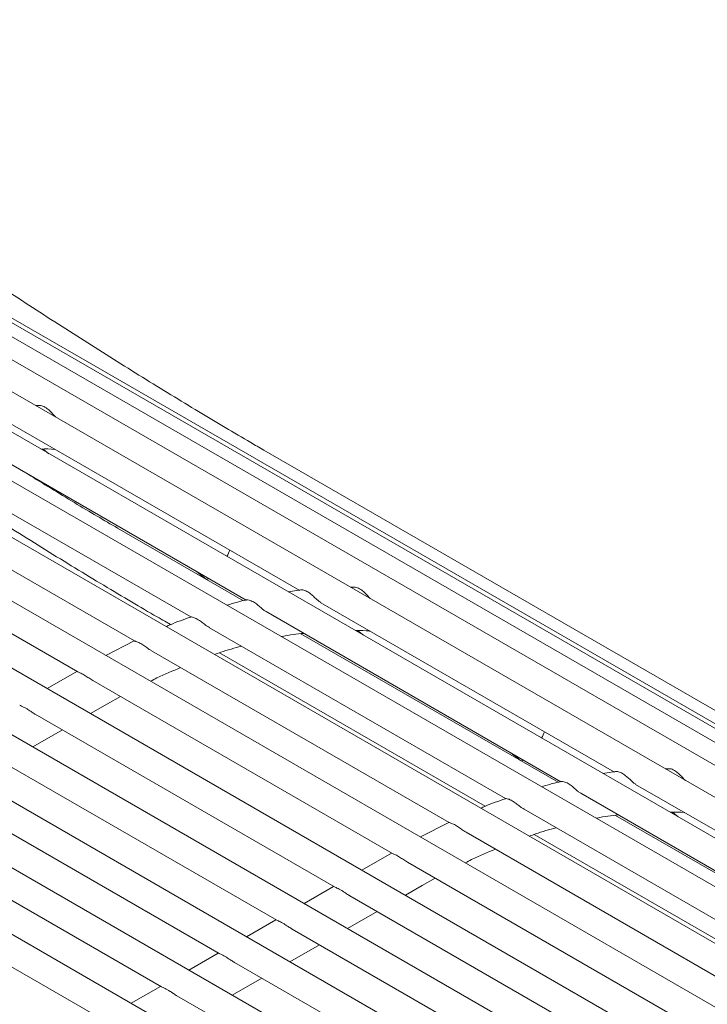
# Model space of a CAD drawing. Units: inches. Extents: x 0.1 to 8.5, y 0.3 to 10.8.
# Drawn here: x 7.1 to 7.2, y 8.6 to 8.8 of the extents above; entities that cross this region are included whole.
import ezdxf

# ---------------------------------------------------------------- set-up
doc = ezdxf.new("R2010")
doc.units = ezdxf.units.IN
doc.header["$MEASUREMENT"] = 0

msp = doc.modelspace()

# ---------------------------------------------------------------- linework, layer by layer
at = {"color": 7, "linetype": 'Continuous', "lineweight": 0}
for p, q in [((7.464751461248115, 8.501287487056686), (6.950587454205968, 8.798108050318783)), ((7.45862598098747, 8.497751190361214), (6.939040296275067, 8.797701621521238)), ((7.469170056368747, 8.503838210752464), (6.961542378393989, 8.796885431561808)), ((7.450853330536055, 8.493264166586382), (6.927013966841066, 8.795670194354209)), ((7.471838333524178, 8.505378587604609), (6.971797834977516, 8.794045822960728)), ((7.441509589933406, 8.487870280084854), (6.91462619499459, 8.792033589684948)), ((7.472730116866562, 8.505893472649747), (6.981253393326385, 8.789616945925557)), ((7.430686519837897, 8.481622258098385), (6.901998277374461, 8.786827483996628)), ((7.418489985168226, 8.474581259714883), (6.889253833674149, 8.780102786763857)), ((7.405663311556043, 8.467176573388992), (6.876455202650149, 8.772681911796392)), ((7.392907097020825, 8.459812567485084), (6.863698988114931, 8.765317905892484)), ((7.380150892856387, 8.452448567568098), (6.850942783950492, 8.7579539059755)), ((7.367394688691947, 8.445084567651113), (6.838186579786054, 8.750589906058513)), ((7.354638484527508, 8.437720567734129), (6.825430375621615, 8.74322590614153)), ((7.086953499596728, 8.712732029019717), (7.086219206914158, 8.712737051819893)), ((7.079673979717826, 8.709298850678472), (7.14462924243704, 8.671800975675383)), ((7.067548422664102, 8.70732470639701), (7.132714751490821, 8.66970498552362)), ((7.055003844629268, 8.703778624013466), (7.120474161749184, 8.665983414433795)), ((7.087836530001085, 8.703109598149428), (7.089101536961633, 8.70209902186807)), ((7.47530818898057, 8.507381657441037), (7.13662914004627, 8.702896910731626)), ((7.042174464243597, 8.698688796356443), (7.108034805644711, 8.660668430551821)), ((7.029208676993145, 8.692091890009165), (7.095517533872704, 8.653812601730156)), ((7.104304913259294, 8.685628661589043), (7.132117436065911, 8.669572833930683)), ((7.121665183567684, 8.676083716372688), (7.123267489765674, 8.674803677037927)), ((7.144810129575753, 8.671973832978535), (7.14202526411546, 8.671546774214578)), ((7.156553378208337, 8.67255287433459), (7.155819002559531, 8.672557945030155)), ((7.149273775363199, 8.669119743888734), (7.214229121048651, 8.631621820990254)), ((7.137148301275713, 8.667145551711881), (7.202314547136194, 8.629525878733881)), ((7.114755921263963, 8.665007312816979), (7.116010868568246, 8.664282847158901)), ((7.124603640274642, 8.663599517223727), (7.190073957394556, 8.625804307644056)), ((7.144799489155829, 8.662251640517857), (7.201717231711284, 8.629393727140945)), ((7.157436325646458, 8.66293049135969), (7.158701332607005, 8.66191991507833)), ((7.107969531957574, 8.660706118301542), (7.101662915659504, 8.657481604090371)), ((7.111774259888969, 8.658509689566705), (7.177634601290084, 8.620489323762081)), ((7.126813902317465, 8.658046388522232), (7.185610664213619, 8.624103740369161)), ((7.095313136176518, 8.653930578510998), (7.088736962573701, 8.650134234297552)), ((7.098808555604755, 8.651912735324036), (7.165117412484314, 8.613633447045027)), ((7.102055854129786, 8.64673826277217), (7.104959350938534, 8.64836195618981)), ((7.098337732579275, 8.644591836889019), (7.102055854129786, 8.64673826277217)), ((7.086070987731354, 8.64445660935007), (7.152248923888569, 8.606252899995328)), ((7.085581528414837, 8.637227836972034), (7.09208722219913, 8.640983494052298)), ((7.073314783566914, 8.637092609433086), (7.139492719724132, 8.598888900078343)), ((7.191264979213057, 8.63590460958295), (7.192867285411046, 8.634624570248189)), ((7.214410008187362, 8.631794678293407), (7.211625059760832, 8.63136766742484)), ((7.22615317385371, 8.63237376754485), (7.225418798204903, 8.632378838240415)), ((7.060558569031696, 8.629728603529177), (7.126736505188912, 8.591524894174434)), ((7.218873571008571, 8.628940637098996), (7.283828916694024, 8.591442714200516)), ((7.206748096921086, 8.626966444922143), (7.271914342781566, 8.589346771944141)), ((7.047802364867256, 8.622364603612192), (7.113980301024474, 8.58416089425745)), ((7.194203435920015, 8.623420410433988), (7.259673753039929, 8.585625200854318)), ((7.214399367767439, 8.622072485832728), (7.271317027356657, 8.589214620351207)), ((7.227036121291831, 8.622751384569952), (7.228301128252378, 8.621740808288592)), ((7.177569410569184, 8.620526963616415), (7.171262711304876, 8.617302497300631)), ((7.18137413850058, 8.618330534881578), (7.247234396935457, 8.580310216972343)), ((7.196413697962838, 8.617867281732494), (7.255210459858992, 8.583924633579423)), ((7.035046160702819, 8.615000603695208), (7.101224096860035, 8.576796894340465)), ((7.164912931821891, 8.61375147172126), (7.158336758219074, 8.609955127507813)), ((7.168408351250128, 8.611733628534298), (7.234717208129687, 8.573454340255289)), ((7.167937528224648, 8.60441273009928), (7.171655649775159, 8.60655915598243)), ((7.171655649775159, 8.60655915598243), (7.174559146583906, 8.608182849400071)), ((7.152086258209708, 8.606346790658016), (7.145580554054635, 8.602591127590827)), ((7.155670783376726, 8.604277502560333), (7.221848719533942, 8.566073793205588)), ((7.15518132406021, 8.597048730182296), (7.161687017844503, 8.600804387262558)), ((7.139330043674489, 8.598982784754106), (7.132824349890195, 8.595227127673843)), ((7.142914579212287, 8.596913502643346), (7.209092515369504, 8.558709793288605)), ((7.142425119895771, 8.58968473026531), (7.148930813680066, 8.593440387345574)), ((7.12657383951005, 8.591618784837122), (7.120068145725757, 8.587863127756858)), ((7.13015836467707, 8.589549496739439), (7.196336300834285, 8.551345787384696)), ((7.129668915731333, 8.582320730348325), (7.136174609515625, 8.586076387428589)), ((7.113817635345613, 8.584254784920137), (7.107311941561318, 8.580499127839872)), ((7.117402160512629, 8.582185496822452), (7.183580096669846, 8.54398178746771))]:
    msp.add_line(p, q, dxfattribs=at)
for centre, major_axis, ratio, start_param, end_param in [((7.126530596109272, 8.678340449899949), (0.002712833185454677, 0.003975459343038779), 0.2347195940032168, 5.128697905538699, 5.512826225265913), ((7.126530596109272, 8.678340449899949), (0.00552892315550224, -0.00377290897021254), 0.7151782125990995, 4.607344528403406, 4.730085705704136), ((7.126530596109272, 8.678340449899949), (0.002712833185454677, 0.003975459343038779), 0.2347195940032168, 3.246637105571896, 3.57718841560848), ((7.196130409474683, 8.63816133288065), (0.002712833185454677, 0.003975459343040555), 0.2347195940028404, 5.128697905538557, 5.512826225264632), ((7.196130409474683, 8.63816133288065), (0.005528923155501353, -0.003772908970212541), 0.7151782125992527, 4.60734452840334, 4.730085705704194), ((7.196130409474683, 8.63816133288065), (0.002712833185454677, 0.003975459343040555), 0.2347195940028404, 3.246637105571185, 3.577188415608355)]:
    msp.add_ellipse(centre, major_axis=major_axis, ratio=ratio, start_param=start_param, end_param=end_param, dxfattribs=at)
for points, knots in [([(7.136629140046271, 8.702896910731626), (7.135671328508916, 8.703451559617088), (7.132907212643277, 8.705052202044513), (7.128119628801718, 8.707870163259697), (7.122215948545347, 8.71139996913885), (7.116097927022016, 8.715114358071917), (7.109812708271864, 8.718984654912708), (7.103402660512041, 8.722985178193605), (7.096912202915337, 8.727088339246336), (7.090385435925432, 8.731266782945411), (7.083866328874892, 8.735492033740295), (7.077399019915831, 8.739735822289111), (7.071027055002182, 8.74396928303754), (7.064793671105352, 8.748163795669013), (7.058741034699826, 8.752290721824203), (7.052910572090025, 8.75632130010828), (7.047342977304404, 8.76022736943337), (7.042077623651248, 8.76398031512281), (7.037153688630492, 8.767551535613899), (7.032607017342903, 8.770913349062674), (7.02848278125272, 8.774031388005238), (7.02538755673722, 8.776428885387883), (7.023737923887873, 8.777740473037513), (7.023187765303744, 8.77817789231209)], [0, 0, 0, 0, 0.0263779581884052, 0.07612325586839194, 0.1260147377229189, 0.1760516348477945, 0.2261931144799794, 0.2764112407446673, 0.3266825739371077, 0.3769874063049125, 0.4273101933269478, 0.4776339318343003, 0.5279405496484555, 0.5782139777458968, 0.6284365177411809, 0.6785860854017266, 0.7286372029573737, 0.7785545863175246, 0.8282920573519781, 0.8777855315867132, 0.9269443377611997, 0.9756356696486529, 0.9999999999999999, 0.9999999999999999, 0.9999999999999999, 0.9999999999999999]), ([(7.090684532767908, 8.710159284343428), (7.090624799751962, 8.710212135275306), (7.090375840413752, 8.710432410994118), (7.0899139724401, 8.710961705808055), (7.089243825308172, 8.711656881091121), (7.088441599316614, 8.71231603376874), (7.087578947799742, 8.712749781834393), (7.087140076580788, 8.7127573243894), (7.086954951505879, 8.712760505997126)], [0, 0, 0, 0, 0.04731266032401343, 0.1971929328660271, 0.3693663497393049, 0.5782669094953572, 0.8221041467308712, 1, 1, 1, 1]), ([(7.087329751482549, 8.703121824164574), (7.088385803123991, 8.703141078001366), (7.089469980766183, 8.703160844628824), (7.09049311569713, 8.703040893114023), (7.09051965811298, 8.70303778130258)], [0, 0, 0, 0, 0.9740577561694134, 1, 1, 1, 1]), ([(7.059759407122395, 8.698996158210516), (7.060376811235694, 8.698591767278831), (7.063220729016759, 8.696729041494617), (7.068341751141817, 8.693429042413175), (7.075072942785254, 8.68912971489045), (7.081771024072084, 8.68490929200158), (7.088391850997743, 8.680790387582809), (7.094899367986774, 8.676797150978752), (7.101257738043167, 8.67295129517184), (7.107325524877727, 8.66933842346034), (7.111787512151859, 8.666724008323094), (7.114186675836868, 8.665336519819673), (7.114755921263963, 8.665007312816979)], [0, 0, 0, 0, 0.0324657886001166, 0.1495455431659976, 0.2666272509244468, 0.3837333322824185, 0.500901343690987, 0.618168446566953, 0.7355799188483312, 0.8531961229864778, 0.9651680974533186, 1, 1, 1, 1]), ([(7.084380633614107, 8.697607677763374), (7.086101219292047, 8.696542280658027), (7.089620758253674, 8.694362960749725), (7.094761884339045, 8.691248480635734), (7.099724799898832, 8.688289326410963), (7.102805609295928, 8.686499632457826), (7.104304913259294, 8.685628661589043)], [0, 0, 0, 0, 0.2448845617542805, 0.5009228934342973, 0.7571195788339327, 1, 1, 1, 1]), ([(7.149283980210378, 8.669137467105655), (7.149190535227138, 8.669187270385553), (7.148903580030144, 8.669340208611862), (7.14840291214959, 8.669802587585394), (7.147758322124217, 8.670429026197253), (7.147008041588974, 8.671115779695157), (7.14613945941847, 8.671704749089786), (7.145293729659461, 8.672006696152483), (7.144948064613046, 8.671987179331486), (7.144809673261448, 8.671979365526578)], [0, 0, 0, 0, 0.05779102597320188, 0.1774673681542218, 0.30829636773064, 0.4631481464930134, 0.650511983458066, 0.8600780741994116, 0.9999999999999999, 0.9999999999999999, 0.9999999999999999, 0.9999999999999999]), ([(7.16028432841328, 8.66998017755369), (7.160224594912939, 8.670033028083738), (7.159975652979647, 8.67025328494213), (7.159513824007445, 8.670782611491756), (7.158843634605394, 8.671477740441748), (7.158041400861469, 8.672136927075679), (7.157178759477127, 8.67257068080789), (7.15673992717516, 8.672578185763072), (7.156554830117489, 8.672581351311997)], [0, 0, 0, 0, 0.04731341563140614, 0.1971806957679808, 0.3693755649094337, 0.5782794595897123, 0.8221205894845407, 1, 1, 1, 1]), ([(7.132761814088887, 8.669720185012448), (7.132123437466029, 8.66958491590751), (7.130713269099088, 8.669286107639827), (7.129276783199786, 8.668824789727829), (7.128490587747128, 8.668572308276516)], [0, 0, 0, 0, 0.4526953219379891, 1, 1, 1, 1]), ([(7.137151682149879, 8.667150808768017), (7.136968369594253, 8.667267938343972), (7.136563767259264, 8.667526463461169), (7.135914898188374, 8.6681016315312), (7.135158727844694, 8.668751664392035), (7.134285392478317, 8.66936444407485), (7.13345285895656, 8.669721678208303), (7.132876953882766, 8.669797252078208), (7.132784480045728, 8.669765754011241), (7.13275395303791, 8.669755356024444)], [0, 0, 0, 0, 0.103243144363815, 0.2278753745928901, 0.3738326818375925, 0.550988798173501, 0.7526984788926476, 0.9183620393594416, 1, 1, 1, 1]), ([(7.12049189578239, 8.665952539550124), (7.118968825682122, 8.665429984200587), (7.117151460318787, 8.664806458078903), (7.115318074588853, 8.663984982851796), (7.115021185065934, 8.663851957169157)], [0, 0, 0, 0, 0.8380648883260624, 1, 1, 1, 1]), ([(7.124609779776196, 8.663609576314231), (7.124449916483986, 8.663705281683427), (7.124047637328755, 8.663946114175607), (7.123380048742092, 8.664488634055369), (7.122564173494522, 8.665115961627523), (7.121659660264603, 8.665670516478832), (7.120900503083837, 8.665948562993403), (7.120480935288613, 8.665994920765735), (7.120482774605899, 8.665998060012141), (7.120483371001515, 8.66599907790764)], [0, 0, 0, 0, 0.08693298994939613, 0.2187577227694107, 0.3763223867521587, 0.5657504473433821, 0.7733677885887884, 0.926514876980042, 1, 1, 1, 1]), ([(7.140529154701119, 8.661622576874885), (7.140609770175478, 8.66164046879262), (7.142295213245458, 8.662014538522952), (7.14391726107976, 8.662184472649953), (7.145461725661368, 8.662346278753823)], [0, 0, 0, 0, 0.04783043449855916, 1, 1, 1, 1]), ([(7.156929547127922, 8.662942717374836), (7.157985598769366, 8.662961971211626), (7.159069776411561, 8.662981737839084), (7.160092911342502, 8.662861786324285), (7.160119453758353, 8.66285867451284)], [0, 0, 0, 0, 0.9740577561694134, 1, 1, 1, 1]), ([(7.111780959412624, 8.658521461143138), (7.111681917250446, 8.658575547305515), (7.111321910121101, 8.658772144427648), (7.110679903687258, 8.659255203261184), (7.109818560965582, 8.659854207733106), (7.108928731404998, 8.660365939664977), (7.108228274169307, 8.660600182211414), (7.10808974534331, 8.660655989059405), (7.108039659169589, 8.66067616645904)], [0, 0, 0, 0, 0.05925253563422611, 0.2153763083401809, 0.4038110727273178, 0.627299979482778, 0.8652474108623543, 1, 1, 1, 1]), ([(7.125752266345919, 8.657657048725454), (7.126203067972519, 8.657825943530181), (7.128213177106323, 8.65857903972504), (7.130174351057573, 8.659100704961059), (7.131695697940531, 8.659505377774636)], [0, 0, 0, 0, 0.2242672395346017, 1, 1, 1, 1]), ([(7.111574912762474, 8.651759572365755), (7.112046360346095, 8.652001876912575), (7.114285933640429, 8.653152924899679), (7.116498436783329, 8.654058879388673), (7.118245190819866, 8.65477412341698)], [0, 0, 0, 0, 0.2105077716427651, 1, 1, 1, 1]), ([(7.098813689140683, 8.651921399328982), (7.098657642645502, 8.65201197004331), (7.098203434468712, 8.652275596336075), (7.09744807225737, 8.652803464771164), (7.096556327332033, 8.653349264474222), (7.095810941884638, 8.653677898158397), (7.095600622537514, 8.653781712777505), (7.095522335543683, 8.653820355605932)], [0, 0, 0, 0, 0.1078768733257438, 0.3139997338225176, 0.5621251376187281, 0.8370102079596885, 1, 1, 1, 1]), ([(7.0840045787731, 8.645779299066408), (7.083633592331837, 8.645967340261395), (7.083026867065728, 8.64627486994814), (7.082755992491157, 8.646389847739606), (7.082650746084822, 8.646434521549907)], [0, 0, 0, 0, 0.6114570498135802, 1, 1, 1, 1]), ([(7.086074814549045, 8.644463800455021), (7.086029460521399, 8.644487145616194), (7.085707274113846, 8.644652985211975), (7.085090643393904, 8.645098010974726), (7.084450055013456, 8.645516391173937), (7.08409074094969, 8.645728448506476), (7.0840045787731, 8.645779299066408)], [0, 0, 0, 0, 0.059480339188674, 0.422537044618721, 0.8615265302603676, 1, 1, 1, 1]), ([(7.21888377585575, 8.628958360315915), (7.21879033100366, 8.629008163738106), (7.218503376209403, 8.629161102401376), (7.218002725443486, 8.629623454029222), (7.217358184952916, 8.630249900141049), (7.216607891352159, 8.630936645017627), (7.215739303133955, 8.631525624430589), (7.214893584545027, 8.631827524825317), (7.214547888488778, 8.631808054726621), (7.214409468906821, 8.63180025873684)], [0, 0, 0, 0, 0.0577909462310417, 0.1774671232782906, 0.3082818657327155, 0.4631334308249709, 0.6505146529647878, 0.8600631544307201, 1, 1, 1, 1]), ([(7.229884124058652, 8.629801070763952), (7.229824390559791, 8.629853921288573), (7.229575448632663, 8.63007417812435), (7.22911361952762, 8.630603505161266), (7.228443430826689, 8.631298631539424), (7.2276412208616, 8.63195780834467), (7.226778598418237, 8.632391520759171), (7.226339750363957, 8.632399062920715), (7.226154625762862, 8.63240224452226)], [0, 0, 0, 0, 0.04731350544981931, 0.197181070090083, 0.3693762661212711, 0.5782805573786319, 0.8221009690533674, 1, 1, 1, 1]), ([(7.202361609734259, 8.62954107822271), (7.201723228020196, 8.629405812136222), (7.200313048858636, 8.629107010631996), (7.198876626711305, 8.628645655400772), (7.198090466358738, 8.62839315359139)], [0, 0, 0, 0, 0.4526954669768498, 1, 1, 1, 1]), ([(7.206751477795252, 8.62697170197828), (7.206568165239625, 8.627088831554232), (7.206163562904636, 8.62734735667143), (7.205514693833747, 8.627922524741463), (7.204758523490067, 8.628572557602297), (7.20388518812369, 8.62918533728511), (7.203052654601932, 8.629542571418565), (7.202476749528139, 8.62961814528847), (7.202384275691101, 8.629586647221503), (7.202353748683283, 8.629576249234706)], [0, 0, 0, 0, 0.103243144363815, 0.2278753745928901, 0.3738326818375925, 0.550988798173501, 0.7526984788926476, 0.9183620393594416, 1, 1, 1, 1]), ([(7.190091691427763, 8.625773432760386), (7.188568719612558, 8.625250819710246), (7.186751471099205, 8.624627224592501), (7.184917900527074, 8.623805858543705), (7.184620980711306, 8.62367285037942)], [0, 0, 0, 0, 0.8380646917662716, 1, 1, 1, 1]), ([(7.194209575421568, 8.623430469524491), (7.194049712129358, 8.623526174893689), (7.193647432974128, 8.623767007385869), (7.192979844387465, 8.62430952726563), (7.192163969139896, 8.624936854837783), (7.191259455909976, 8.625491409689094), (7.19050029872921, 8.625769456203665), (7.190080730933985, 8.625815813975995), (7.190082570251273, 8.625818953222401), (7.190083166646888, 8.625819971117902)], [0, 0, 0, 0, 0.08693298994939613, 0.2187577227694107, 0.3763223867521587, 0.5657504473433821, 0.7733677885887884, 0.926514876980042, 1, 1, 1, 1]), ([(7.21012903331273, 8.621443422189756), (7.210209620424497, 8.621461330472789), (7.211894459510662, 8.621835739910669), (7.213516831524338, 8.622005491666306), (7.215061604272978, 8.622167124068694)], [0, 0, 0, 0, 0.04783074682278384, 1, 1, 1, 1]), ([(7.226529425739532, 8.622763562689707), (7.227585435932246, 8.622782840305533), (7.228669571002997, 8.622802631344994), (7.229692706978073, 8.622682679540047), (7.229719249403725, 8.622679567723102)], [0, 0, 0, 0, 0.9740577730633673, 1, 1, 1, 1]), ([(7.181380838024235, 8.618342306458011), (7.18128176731603, 8.618396408436025), (7.180921717072539, 8.61859302992698), (7.180279704015248, 8.619076092596028), (7.179418354979195, 8.61967510229384), (7.178528527559059, 8.62018683245424), (7.177828069747514, 8.620421075477264), (7.177689540970847, 8.620476882284427), (7.177639454814962, 8.620497059669303)], [0, 0, 0, 0, 0.0592654889256819, 0.2153871119402396, 0.4038192817411395, 0.6273051112446741, 0.8652492662907533, 1, 1, 1, 1]), ([(7.195352061991293, 8.617477941935716), (7.195802863617892, 8.617646836740441), (7.197812972751696, 8.6183999329353), (7.199774146702946, 8.61892159817132), (7.201295493585904, 8.619326270984898)], [0, 0, 0, 0, 0.2242672395346017, 1, 1, 1, 1]), ([(7.168413484786056, 8.611742292539244), (7.168257438462758, 8.61183286275312), (7.16780326246895, 8.612096469200402), (7.167047887327819, 8.612624355277307), (7.166156160070005, 8.6131701358272), (7.165410730006471, 8.613498799900135), (7.165200472291144, 8.613602575526825), (7.165122214155294, 8.613641200920803)], [0, 0, 0, 0, 0.1078788321204973, 0.3139835322856599, 0.5621368147420067, 0.8370268763606802, 1, 1, 1, 1]), ([(7.181174708407847, 8.611580465576017), (7.181646187376373, 8.611822752045484), (7.183885911300777, 8.61297371494829), (7.186098312551689, 8.613879727012627), (7.187844986465238, 8.61459501662724)], [0, 0, 0, 0, 0.2105076270289643, 0.9999999999999999, 0.9999999999999999, 0.9999999999999999, 0.9999999999999999]), ([(7.153604374418473, 8.60560019227667), (7.15323338797721, 8.605788233471657), (7.1526266627111, 8.606095763158402), (7.152355788136529, 8.606210740949868), (7.152250541730195, 8.606255414760168)], [0, 0, 0, 0, 0.6114570498135802, 1, 1, 1, 1]), ([(7.155674610194418, 8.604284693665283), (7.155629256161173, 8.60430803883641), (7.155307069713848, 8.604473878502887), (7.154690472029222, 8.604918878684776), (7.154049874565826, 8.60533727469179), (7.153690563656523, 8.605549326600315), (7.153604374418473, 8.60560019227667)], [0, 0, 0, 0, 0.0594802724397494, 0.4225365704470246, 0.8614817092744703, 1, 1, 1, 1]), ([(7.140848170254034, 8.598236192359684), (7.14047717738559, 8.598424230087812), (7.139870440220803, 8.598731754807936), (7.139599579116886, 8.598846738557235), (7.139494337565757, 8.598891414843184)], [0, 0, 0, 0, 0.6114556516001092, 1, 1, 1, 1]), ([(7.142918406029978, 8.596920693748299), (7.142873051996734, 8.596944038919423), (7.142550865549409, 8.597109878585902), (7.141934267864784, 8.59755487876779), (7.141293670401387, 8.597973274774803), (7.140934359492085, 8.59818532668333), (7.140848170254034, 8.598236192359684)], [0, 0, 0, 0, 0.0594802724397494, 0.4225365704470246, 0.8614817092744703, 1, 1, 1, 1]), ([(7.128091966089595, 8.590872192442701), (7.127720975093712, 8.591060231048083), (7.127114242152444, 8.591367756614423), (7.126843368961187, 8.59148273490775), (7.126738123030538, 8.591527408939275)], [0, 0, 0, 0, 0.6114568216930929, 1, 1, 1, 1]), ([(7.130162201865541, 8.589556693831314), (7.130116847810069, 8.589580038987295), (7.129794661204852, 8.589745878546198), (7.129178069572953, 8.590190883533605), (7.128537445804797, 8.590609262049684), (7.128178151246923, 8.59082132436383), (7.128091966089595, 8.590872192442701)], [0, 0, 0, 0, 0.059480239253324, 0.422536334696955, 0.861481907381293, 1, 1, 1, 1]), ([(7.115335761925156, 8.583508192525715), (7.114964770929273, 8.583696231131098), (7.114358037988006, 8.584003756697438), (7.114087164796748, 8.584118734990765), (7.1139819188661, 8.58416340902229)], [0, 0, 0, 0, 0.6114568216930929, 1, 1, 1, 1]), ([(7.117405997701102, 8.58219269391433), (7.117360640043307, 8.582216036746878), (7.117038442792944, 8.582381852109243), (7.116421871505489, 8.582826898358718), (7.115781241126106, 8.583245261142036), (7.115421946982993, 8.583457324255184), (7.115335761925156, 8.583508192525715)], [0, 0, 0, 0, 0.05948309789606994, 0.4225370426372532, 0.8614820771972412, 1, 1, 1, 1])]:
    msp.add_open_spline(points, degree=3, knots=knots, dxfattribs=at)

doc.saveas('drawing.dxf')
